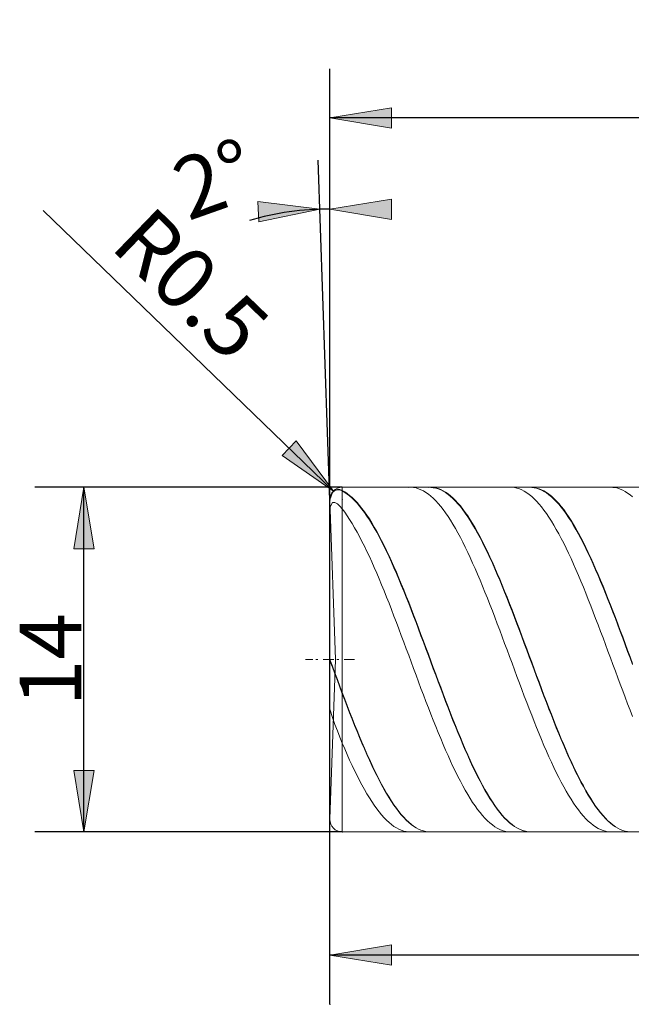
# Model space of a CAD drawing. Units: millimetres. Extents: x -126 to 134, y -103 to 103.
# Drawn here: x -97 to -72, y -7 to 33 of the extents above; entities that cross this region are included whole.
import ezdxf

# ---------------------------------------------------------------- set-up
doc = ezdxf.new("R2010")
doc.units = ezdxf.units.MM
doc.header["$MEASUREMENT"] = 0
doc.layers.get('0').update_dxf_attribs({"lineweight": 0})
doc.layers.add('Bemassung', color=7, linetype='Continuous', lineweight=0)
doc.layers.add('Geo', color=7, linetype='Continuous', lineweight=0)
doc.styles.get("Standard").update_dxf_attribs({"font": 'Arial'})
doc.dimstyles.new('BEM-ISBE', dxfattribs={"dimtxt": 2.5, "dimasz": 2.5, "dimexe": 1.25, "dimexo": 0.625, "dimtad": 1, "dimdec": 3, "dimzin": 0, "dimdsep": 46, "dimtxsty": 'Standard', "dimblk": 'VDDIM_DEFAULT', "dimcen": 0.09, "dimadec": 3, "dimazin": 0, "dimtol": 1, "dimtm": 1e-09, "dimtfac": 0.5, "dimtdec": 3, "dimtmove": 0, "dimatfit": 3, "dimfxl": 1, "dimtolj": 1, "dimtzin": 0, "dimarcsym": 0})

# ---------------------------------------------------------------- blocks, each defined once
blk = doc.blocks.new('VDDIM_DEFAULT')
at = {"linetype": 'Continuous'}
blk.add_hatch(color=0, dxfattribs=at).paths.add_polyline_path([(0, 0), (-1, -0.1665), (-1, 0.1665)], flags=0)
at = {"color": 0, "linetype": 'Continuous'}
blk.add_lwpolyline([(0, 0), (-1, -0.1665), (-1, 0.1665), (0, 0)], dxfattribs=at)
blk = doc.blocks.new('*D8')
at = {"layer": 'Bemassung', "color": 0, "lineweight": -2}
for p, q in [((-84.4, -7.027), (-84.4, 30.973)), ((-54.4, -0.027), (-54.4, -7.027)), ((-53.568, -5.027), (-84.4, -5.027))]:
    blk.add_line(p, q, dxfattribs=at)
at = {"layer": 'Bemassung', "color": 0}
for p in [(-54.4, -0.027), (-84.4, -7.027)]:
    blk.add_point(p, dxfattribs=at)
at = {"layer": 'Bemassung', "color": 0, "lineweight": -2, "xscale": 2.5, "yscale": 2.5, "zscale": 2.5, "rotation": 180}
blk.add_blockref('VDDIM_DEFAULT', (-84.4, -5.027), dxfattribs=at)
at = {"layer": 'Bemassung', "color": 0, "lineweight": -2, "xscale": 2.5, "yscale": 2.5, "zscale": 2.5}
blk.add_blockref('VDDIM_DEFAULT', (-54.4, -5.027), dxfattribs=at)
at = {"layer": 'Bemassung', "color": 0, "insert": (-69.4, -4.36), "char_height": 2.5, "attachment_point": 8}
blk.add_mtext('30', dxfattribs=at)
blk = doc.blocks.new('*D9')
at = {"layer": 'Bemassung', "color": 0, "lineweight": -2}
for p, q in [((-84.4, -7.027), (-84.4, 30.973)), ((4.6, 13.473), (4.6, 30.973)), ((5.345, 28.973), (-84.4, 28.973))]:
    blk.add_line(p, q, dxfattribs=at)
at = {"layer": 'Bemassung', "color": 0}
for p in [(4.6, 13.473), (-84.4, -7.027)]:
    blk.add_point(p, dxfattribs=at)
at = {"layer": 'Bemassung', "color": 0, "lineweight": -2, "xscale": 2.5, "yscale": 2.5, "zscale": 2.5, "rotation": 180}
blk.add_blockref('VDDIM_DEFAULT', (-84.4, 28.973), dxfattribs=at)
at = {"layer": 'Bemassung', "color": 0, "lineweight": -2, "xscale": 2.5, "yscale": 2.5, "zscale": 2.5}
blk.add_blockref('VDDIM_DEFAULT', (4.6, 28.973), dxfattribs=at)
at = {"layer": 'Bemassung', "color": 0, "insert": (-39.9, 29.64), "char_height": 2.5, "attachment_point": 8}
blk.add_mtext('89', dxfattribs=at)
blk = doc.blocks.new('*D3')
at = {"layer": 'Bemassung', "color": 0, "lineweight": -2}
for q in [(-84.882, 27.266), (-84.4, 27.274)]:
    blk.add_line((-84.4, 13.456), q, dxfattribs=at)
blk.add_arc((-84.4, 13.456), 11.819, 90, 106.0822, dxfattribs=at)
at = {"layer": 'Bemassung', "color": 0}
for p in [(-84.812, 25.267), (-84.606, 25.273), (-84.4, 25.274), (-84.4, 13.456)]:
    blk.add_point(p, dxfattribs=at)
at = {"layer": 'Bemassung', "color": 0, "lineweight": -2, "xscale": 2.5, "yscale": 2.5, "zscale": 2.5}
for p, rotation in [((-84.812, 25.267), 2.24239696721101), ((-84.4, 25.274), 179.75760303279)]:
    blk.add_blockref('VDDIM_DEFAULT', p, dxfattribs=dict(at, rotation=rotation))
at = {"layer": 'Bemassung', "color": 0, "insert": (-88.42, 24.57), "char_height": 2.5, "attachment_point": 8, "rotation": 19.4861}
blk.add_mtext('2°', dxfattribs=at)
blk = doc.blocks.new('*D5')
at = {"layer": 'Bemassung', "color": 0, "lineweight": -2}
blk.add_line((-84.26, 13.821), (-96.066, 25.222), dxfattribs=at)
at = {"layer": 'Bemassung', "color": 0}
for p in [(-84.26, 13.821), (-83.9, 13.473)]:
    blk.add_point(p, dxfattribs=at)
at = {"layer": 'Bemassung', "color": 0, "lineweight": -2, "xscale": 2.5, "yscale": 2.5, "zscale": 2.5, "rotation": 316}
blk.add_blockref('VDDIM_DEFAULT', (-84.26, 13.821), dxfattribs=at)
at = {"layer": 'Bemassung', "color": 0, "insert": (-91.453, 20.767), "char_height": 2.5, "attachment_point": 8, "rotation": 316}
blk.add_mtext('R0.5', dxfattribs=at)
blk = doc.blocks.new('*D4')
at = {"layer": 'Bemassung', "color": 0, "lineweight": -2}
for p, q in [((-83.9, 13.973), (-96.4, 13.973)), ((-94.4, -0.027), (-94.4, 13.973)), ((-83.9, -0.027), (-96.4, -0.027))]:
    blk.add_line(p, q, dxfattribs=at)
at = {"layer": 'Bemassung', "color": 0}
for p in [(-83.9, 13.973), (-83.9, -0.027)]:
    blk.add_point(p, dxfattribs=at)
at = {"layer": 'Bemassung', "color": 0, "lineweight": -2, "xscale": 2.5, "yscale": 2.5, "zscale": 2.5}
for p, rotation in [((-94.4, 13.973), 90), ((-94.4, -0.027), 270)]:
    blk.add_blockref('VDDIM_DEFAULT', p, dxfattribs=dict(at, rotation=rotation))
at = {"layer": 'Bemassung', "color": 0, "insert": (-93.733, 6.973), "char_height": 2.5, "attachment_point": 8, "rotation": 90}
blk.add_mtext('14', dxfattribs=at)

msp = doc.modelspace()

# ---------------------------------------------------------------- linework, layer by layer
at = {"layer": 'Geo'}
for p, q in [((-84.4001, 13.4733), (-84.3001, 13.7683)), ((-84.4001, 13.4646), (-84.3001, 13.7577)), ((-84.3001, 13.7683), (-84.2001, 13.8529)), ((-84.3001, 13.7577), (-84.2001, 13.8404)), ((-84.2001, 13.8529), (-84.1001, 13.8852)), ((-84.2001, 13.8404), (-84.1001, 13.8709)), ((-84.1001, 13.8852), (-84.0001, 13.8805)), ((-84.1001, 13.8709), (-84.0001, 13.8644)), ((-84.0001, 13.8805), (-83.9001, 13.8441)), ((-84.0001, 13.8644), (-83.9001, 13.8261)), ((-83.9001, 13.9733), (-54.4001, 13.9733)), ((-83.9001, 13.9733), (-83.9001, -0.0267)), ((-83.9001, 13.9733), (-83.9001, -0.0267)), ((-83.9001, 13.8441), (-83.8001, 13.7875)), ((-83.9001, 13.8261), (-83.8001, 13.7677)), ((-83.8001, 13.7875), (-83.7001, 13.7208)), ((-83.8001, 13.7677), (-83.7001, 13.6993)), ((-83.7001, 13.7208), (-83.6001, 13.6441)), ((-83.7001, 13.6993), (-83.6001, 13.6209)), ((-83.6001, 13.6441), (-83.5001, 13.5575)), ((-83.6001, 13.6209), (-83.5001, 13.5326)), ((-81.2001, 13.9711), (-81.1001, 13.9727)), ((-81.1001, 13.9727), (-81.0001, 13.9638)), ((-81.0001, 13.9638), (-80.9001, 13.9447)), ((-80.9001, 13.9447), (-80.8001, 13.9151)), ((-80.8001, 13.9151), (-80.7001, 13.8753)), ((-80.7001, 13.8753), (-80.6001, 13.8253)), ((-80.6001, 13.8253), (-80.5001, 13.7652)), ((-80.5001, 13.7652), (-80.4001, 13.6949)), ((-80.4001, 13.9699), (-80.3001, 13.9731)), ((-80.4001, 13.6949), (-80.3001, 13.6147)), ((-80.3001, 13.9731), (-80.2001, 13.966)), ((-80.3001, 13.9641), (-80.2001, 13.955)), ((-80.3001, 13.6147), (-80.2001, 13.5247)), ((-80.2001, 13.966), (-80.1001, 13.9485)), ((-80.2001, 13.955), (-80.1001, 13.9357)), ((-80.1001, 13.9485), (-80.0001, 13.9206)), ((-80.1001, 13.9357), (-80.0001, 13.906)), ((-80.0001, 13.9206), (-79.9001, 13.8825)), ((-80.0001, 13.906), (-79.9001, 13.866)), ((-79.9001, 13.8825), (-79.8001, 13.8341)), ((-79.9001, 13.866), (-79.8001, 13.8158)), ((-79.8001, 13.8341), (-79.7001, 13.7756)), ((-79.8001, 13.8158), (-79.7001, 13.7555)), ((-79.7001, 13.7756), (-79.6001, 13.707)), ((-79.7001, 13.7555), (-79.6001, 13.6852)), ((-79.6001, 13.707), (-79.5001, 13.6284)), ((-79.6001, 13.6852), (-79.5001, 13.6049)), ((-79.5001, 13.6284), (-79.4001, 13.54)), ((-79.5001, 13.6049), (-79.4001, 13.5148)), ((-77.1001, 13.9722), (-77.0001, 13.9718)), ((-77.0001, 13.9718), (-76.9001, 13.961)), ((-76.9001, 13.961), (-76.8001, 13.9399)), ((-76.8001, 13.9399), (-76.7001, 13.9084)), ((-76.7001, 13.9084), (-76.6001, 13.8667)), ((-76.6001, 13.8667), (-76.5001, 13.8147)), ((-76.5001, 13.8147), (-76.4001, 13.7526)), ((-76.4001, 13.7526), (-76.3001, 13.6805)), ((-76.3001, 13.9713), (-76.2001, 13.9726)), ((-76.3001, 13.6805), (-76.2001, 13.5984)), ((-76.2001, 13.9726), (-76.1001, 13.9634)), ((-76.2001, 13.9632), (-76.1001, 13.9522)), ((-76.2001, 13.5984), (-76.1001, 13.5066)), ((-76.1001, 13.9634), (-76.0001, 13.944)), ((-76.1001, 13.9522), (-76.0001, 13.9308)), ((-76.0001, 13.944), (-75.9001, 13.9142)), ((-76.0001, 13.9308), (-75.9001, 13.8992)), ((-75.9001, 13.9142), (-75.8001, 13.8741)), ((-75.9001, 13.8992), (-75.8001, 13.8573)), ((-75.8001, 13.8741), (-75.7001, 13.8238)), ((-75.8001, 13.8573), (-75.7001, 13.8052)), ((-75.7001, 13.8238), (-75.6001, 13.7634)), ((-75.7001, 13.8052), (-75.6001, 13.743)), ((-75.6001, 13.7634), (-75.5001, 13.6929)), ((-75.6001, 13.743), (-75.5001, 13.6707)), ((-75.5001, 13.6929), (-75.4001, 13.6124)), ((-75.5001, 13.6707), (-75.4001, 13.5886)), ((-75.4001, 13.6124), (-75.3001, 13.5221)), ((-73.0001, 13.9729), (-72.9001, 13.9705)), ((-72.9001, 13.9705), (-72.8001, 13.9578)), ((-72.8001, 13.9578), (-72.7001, 13.9347)), ((-72.7001, 13.9347), (-72.6001, 13.9013)), ((-72.6001, 13.9013), (-72.5001, 13.8576)), ((-72.5001, 13.8576), (-72.4001, 13.8037)), ((-72.4001, 13.8037), (-72.3001, 13.7397)), ((-72.3001, 13.7397), (-72.2001, 13.6657)), ((-72.2001, 13.9723), (-72.1001, 13.9716)), ((-72.2001, 13.6657), (-72.1001, 13.5818)), ((-84.4001, 13.1552), (-84.3001, 13.3548)), ((-84.1734, 6.9733), (-84.3998, 13.4559)), ((-84.3001, 13.3548), (-84.2001, 13.3522)), ((-84.2001, 13.3522), (-84.1001, 13.2992)), ((-84.1001, 13.2992), (-84.0001, 13.2112)), ((-84.0001, 13.2112), (-83.9001, 13.0941)), ((-83.5001, 13.5575), (-83.4001, 13.4612)), ((-83.5001, 13.5326), (-83.4001, 13.4346)), ((-83.4001, 13.4612), (-83.3001, 13.3552)), ((-83.4001, 13.4346), (-83.3001, 13.3271)), ((-83.3001, 13.3552), (-83.2001, 13.2398)), ((-83.3001, 13.3271), (-83.2001, 13.2101)), ((-83.2001, 13.2398), (-83.1001, 13.1151)), ((-83.2001, 13.2101), (-83.1001, 13.0839)), ((-80.2001, 13.5247), (-80.1001, 13.425)), ((-80.1001, 13.425), (-80.0001, 13.3157)), ((-80.0001, 13.3157), (-79.9001, 13.197)), ((-79.4001, 13.54), (-79.3001, 13.4418)), ((-79.4001, 13.5148), (-79.3001, 13.415)), ((-79.3001, 13.4418), (-79.2001, 13.3341)), ((-79.3001, 13.415), (-79.2001, 13.3056)), ((-79.2001, 13.3341), (-79.1001, 13.2169)), ((-79.2001, 13.3056), (-79.1001, 13.1869)), ((-79.1001, 13.2169), (-79.0001, 13.0905)), ((-76.1001, 13.5066), (-76.0001, 13.405)), ((-76.0001, 13.405), (-75.9001, 13.2939)), ((-75.9001, 13.2939), (-75.8001, 13.1735)), ((-75.4001, 13.5886), (-75.3001, 13.4966)), ((-75.3001, 13.5221), (-75.2001, 13.4221)), ((-75.3001, 13.4966), (-75.2001, 13.395)), ((-75.2001, 13.4221), (-75.1001, 13.3126)), ((-75.2001, 13.395), (-75.1001, 13.2838)), ((-75.1001, 13.3126), (-75.0001, 13.1936)), ((-75.1001, 13.2838), (-75.0001, 13.1633)), ((-83.9001, 13.0941), (-83.8001, 12.9588)), ((-83.8001, 12.9588), (-83.7001, 12.8147)), ((-83.7001, 12.8147), (-83.6001, 12.662)), ((-83.1001, 13.1151), (-83.0001, 12.9814)), ((-83.1001, 13.0839), (-83.0001, 12.9486)), ((-83.0001, 12.9814), (-82.9001, 12.8387)), ((-83.0001, 12.9486), (-82.9001, 12.8045)), ((-82.9001, 12.8387), (-82.8001, 12.6873)), ((-82.9001, 12.8045), (-82.8001, 12.6518)), ((-79.9001, 13.197), (-79.8001, 13.0691)), ((-79.8001, 13.0691), (-79.7001, 12.9322)), ((-79.7001, 12.9322), (-79.6001, 12.7864)), ((-79.1001, 13.1869), (-79.0001, 13.059)), ((-79.0001, 13.0905), (-78.9001, 12.955)), ((-79.0001, 13.059), (-78.9001, 12.922)), ((-78.9001, 12.955), (-78.8001, 12.8107)), ((-78.9001, 12.922), (-78.8001, 12.7762)), ((-78.8001, 12.8107), (-78.7001, 12.6577)), ((-75.8001, 13.1735), (-75.7001, 13.0439)), ((-75.7001, 13.0439), (-75.6001, 12.9053)), ((-75.6001, 12.9053), (-75.5001, 12.7578)), ((-75.0001, 13.1936), (-74.9001, 13.0655)), ((-75.0001, 13.1633), (-74.9001, 13.0337)), ((-74.9001, 13.0655), (-74.8001, 12.9283)), ((-74.9001, 13.0337), (-74.8001, 12.8951)), ((-74.8001, 12.9283), (-74.7001, 12.7823)), ((-74.8001, 12.8951), (-74.7001, 12.7476)), ((-83.6001, 12.662), (-83.5001, 12.5008)), ((-83.5001, 12.5008), (-83.4001, 12.3314)), ((-82.8001, 12.6873), (-82.7001, 12.5275)), ((-82.8001, 12.6518), (-82.7001, 12.4906)), ((-82.7001, 12.5275), (-82.6001, 12.3594)), ((-82.7001, 12.4906), (-82.6001, 12.3213)), ((-79.6001, 12.7864), (-79.5001, 12.6321)), ((-79.5001, 12.6321), (-79.4001, 12.4693)), ((-79.4001, 12.4693), (-79.3001, 12.2984)), ((-78.8001, 12.7762), (-78.7001, 12.6219)), ((-78.7001, 12.6577), (-78.6001, 12.4963)), ((-78.7001, 12.6219), (-78.6001, 12.4592)), ((-78.6001, 12.4963), (-78.5001, 12.3267)), ((-78.6001, 12.4592), (-78.5001, 12.2883)), ((-75.5001, 12.7578), (-75.4001, 12.6019)), ((-75.4001, 12.6019), (-75.3001, 12.4376)), ((-75.3001, 12.4376), (-75.2001, 12.2652)), ((-74.7001, 12.7823), (-74.6001, 12.6277)), ((-74.7001, 12.7476), (-74.6001, 12.5917)), ((-74.6001, 12.6277), (-74.5001, 12.4648)), ((-74.6001, 12.5917), (-74.5001, 12.4274)), ((-74.5001, 12.4648), (-74.4001, 12.2936)), ((-74.5001, 12.4274), (-74.4001, 12.255)), ((-83.4001, 12.3314), (-83.3001, 12.1541)), ((-83.3001, 12.1541), (-83.2001, 11.9692)), ((-82.6001, 12.3594), (-82.5001, 12.1834)), ((-82.6001, 12.3213), (-82.5001, 12.1441)), ((-82.5001, 12.1834), (-82.4001, 11.9997)), ((-82.5001, 12.1441), (-82.4001, 11.9591)), ((-82.4001, 11.9997), (-82.3001, 11.8085)), ((-79.3001, 12.2984), (-79.2001, 12.1197)), ((-79.2001, 12.1197), (-79.1001, 11.9333)), ((-78.5001, 12.3267), (-78.4001, 12.1492)), ((-78.5001, 12.2883), (-78.4001, 12.1096)), ((-78.4001, 12.1492), (-78.3001, 11.964)), ((-78.4001, 12.1096), (-78.3001, 11.9233)), ((-75.2001, 12.2652), (-75.1001, 12.0849)), ((-75.1001, 12.0849), (-75.0001, 11.8971)), ((-74.4001, 12.2936), (-74.3001, 12.1147)), ((-74.4001, 12.255), (-74.3001, 12.0749)), ((-74.3001, 12.1147), (-74.2001, 11.928)), ((-74.3001, 12.0749), (-74.2001, 11.8871)), ((-83.2001, 11.9692), (-83.1001, 11.7768)), ((-83.1001, 11.7768), (-83.0001, 11.5773)), ((-82.4001, 11.9591), (-82.3001, 11.7669)), ((-82.3001, 11.8085), (-82.2001, 11.6101)), ((-82.3001, 11.7669), (-82.2001, 11.5675)), ((-82.2001, 11.6101), (-82.1001, 11.4049)), ((-79.1001, 11.9333), (-79.0001, 11.7395)), ((-79.0001, 11.7395), (-78.9001, 11.5387)), ((-78.3001, 11.964), (-78.2001, 11.7714)), ((-78.3001, 11.9233), (-78.2001, 11.7296)), ((-78.2001, 11.7714), (-78.1001, 11.5717)), ((-78.2001, 11.7296), (-78.1001, 11.5289)), ((-75.0001, 11.8971), (-74.9001, 11.702)), ((-74.9001, 11.702), (-74.8001, 11.4999)), ((-74.2001, 11.928), (-74.1001, 11.7341)), ((-74.2001, 11.8871), (-74.1001, 11.6921)), ((-74.1001, 11.7341), (-74.0001, 11.5331)), ((-74.1001, 11.6921), (-74.0001, 11.4901)), ((-83.0001, 11.5773), (-82.9001, 11.371)), ((-82.9001, 11.371), (-82.8001, 11.1581)), ((-82.2001, 11.5675), (-82.1001, 11.3613)), ((-82.1001, 11.4049), (-82.0001, 11.1931)), ((-82.1001, 11.3613), (-82.0001, 11.1486)), ((-78.9001, 11.5387), (-78.8001, 11.3311)), ((-78.8001, 11.3311), (-78.7001, 11.1171)), ((-78.1001, 11.5717), (-78.0001, 11.3652)), ((-78.1001, 11.5289), (-78.0001, 11.3214)), ((-78.0001, 11.3652), (-77.9001, 11.1522)), ((-78.0001, 11.3214), (-77.9001, 11.1075)), ((-74.8001, 11.4999), (-74.7001, 11.2911)), ((-74.7001, 11.2911), (-74.6001, 11.0758)), ((-74.0001, 11.5331), (-73.9001, 11.3253)), ((-74.0001, 11.4901), (-73.9001, 11.2814)), ((-73.9001, 11.3253), (-73.8001, 11.1111)), ((-73.9001, 11.2814), (-73.8001, 11.0663)), ((-82.8001, 11.1581), (-82.7001, 10.9391)), ((-82.7001, 10.9391), (-82.6001, 10.7142)), ((-82.0001, 11.1931), (-81.9001, 10.975)), ((-82.0001, 11.1486), (-81.9001, 10.9297)), ((-81.9001, 10.975), (-81.8001, 10.7511)), ((-81.9001, 10.9297), (-81.8001, 10.7049)), ((-78.7001, 11.1171), (-78.6001, 10.8969)), ((-78.6001, 10.8969), (-78.5001, 10.671)), ((-77.9001, 11.1522), (-77.8001, 10.933)), ((-77.9001, 11.1075), (-77.8001, 10.8875)), ((-77.8001, 10.933), (-77.7001, 10.708)), ((-77.8001, 10.8875), (-77.7001, 10.6617)), ((-74.6001, 11.0758), (-74.5001, 10.8545)), ((-74.5001, 10.8545), (-74.4001, 10.6275)), ((-73.8001, 11.1111), (-73.7001, 10.8908)), ((-73.8001, 11.0663), (-73.7001, 10.8452)), ((-73.7001, 10.8908), (-73.6001, 10.6647)), ((-73.7001, 10.8452), (-73.6001, 10.6183)), ((-82.6001, 10.7142), (-82.5001, 10.4838)), ((-82.5001, 10.4838), (-82.4001, 10.2481)), ((-81.8001, 10.7511), (-81.7001, 10.5215)), ((-81.8001, 10.7049), (-81.7001, 10.4746)), ((-81.7001, 10.5215), (-81.6001, 10.2867)), ((-81.7001, 10.4746), (-81.6001, 10.2392)), ((-78.5001, 10.671), (-78.4001, 10.4395)), ((-78.4001, 10.4395), (-78.3001, 10.2029)), ((-77.7001, 10.708), (-77.6001, 10.4774)), ((-77.7001, 10.6617), (-77.6001, 10.4304)), ((-77.6001, 10.4774), (-77.5001, 10.2416)), ((-77.6001, 10.4304), (-77.5001, 10.194)), ((-74.4001, 10.6275), (-74.3001, 10.3951)), ((-73.6001, 10.6647), (-73.5001, 10.4331)), ((-73.6001, 10.6183), (-73.5001, 10.386)), ((-73.5001, 10.4331), (-73.4001, 10.1964)), ((-82.4001, 10.2481), (-82.3001, 10.0076)), ((-82.3001, 10.0076), (-82.2001, 9.7627)), ((-81.6001, 10.2867), (-81.5001, 10.0469)), ((-81.6001, 10.2392), (-81.5001, 9.9989)), ((-81.5001, 10.0469), (-81.4001, 9.8027)), ((-81.5001, 9.9989), (-81.4001, 9.7541)), ((-78.3001, 10.2029), (-78.2001, 9.9615)), ((-77.5001, 10.2416), (-77.4001, 10.001)), ((-77.5001, 10.194), (-77.4001, 9.9528)), ((-77.4001, 10.001), (-77.3001, 9.7559)), ((-74.3001, 10.3951), (-74.2001, 10.1575)), ((-74.2001, 10.1575), (-74.1001, 9.9153)), ((-73.5001, 10.386), (-73.4001, 10.1487)), ((-73.4001, 10.1964), (-73.3001, 9.9549)), ((-73.4001, 10.1487), (-73.3001, 9.9066)), ((-82.2001, 9.7627), (-82.1001, 9.5135)), ((-81.4001, 9.8027), (-81.3001, 9.5542)), ((-81.4001, 9.7541), (-81.3001, 9.5052)), ((-78.2001, 9.9615), (-78.1001, 9.7157)), ((-78.1001, 9.7157), (-78.0001, 9.4659)), ((-77.4001, 9.9528), (-77.3001, 9.7072)), ((-77.3001, 9.7559), (-77.2001, 9.5066)), ((-77.3001, 9.7072), (-77.2001, 9.4576)), ((-74.1001, 9.9153), (-74.0001, 9.6687)), ((-74.0001, 9.6687), (-73.9001, 9.4181)), ((-73.3001, 9.9549), (-73.2001, 9.7089)), ((-73.3001, 9.9066), (-73.2001, 9.6602)), ((-73.2001, 9.7089), (-73.1001, 9.459)), ((-73.2001, 9.6602), (-73.1001, 9.4099)), ((-82.1001, 9.5135), (-82.0001, 9.2606)), ((-82.0001, 9.2606), (-81.9001, 9.0044)), ((-81.3001, 9.5542), (-81.2001, 9.3019)), ((-81.3001, 9.5052), (-81.2001, 9.2526)), ((-81.2001, 9.3019), (-81.1001, 9.0461)), ((-81.2001, 9.2526), (-81.1001, 8.9965)), ((-78.0001, 9.4659), (-77.9001, 9.2123)), ((-77.9001, 9.2123), (-77.8001, 8.9555)), ((-77.2001, 9.5066), (-77.1001, 9.2537)), ((-77.2001, 9.4576), (-77.1001, 9.2043)), ((-77.1001, 9.2537), (-77.0001, 8.9973)), ((-77.1001, 9.2043), (-77.0001, 8.9477)), ((-73.9001, 9.4181), (-73.8001, 9.1639)), ((-73.1001, 9.459), (-73.0001, 9.2053)), ((-73.1001, 9.4099), (-73.0001, 9.1559)), ((-73.0001, 9.2053), (-72.9001, 8.9484)), ((-81.9001, 9.0044), (-81.8001, 8.7451)), ((-81.1001, 9.0461), (-81.0001, 8.7873)), ((-81.1001, 8.9965), (-81.0001, 8.7375)), ((-77.8001, 8.9555), (-77.7001, 8.6957)), ((-77.0001, 8.9973), (-76.9001, 8.7379)), ((-77.0001, 8.9477), (-76.9001, 8.6881)), ((-73.8001, 9.1639), (-73.7001, 8.9064)), ((-73.7001, 8.9064), (-73.6001, 8.6461)), ((-73.0001, 9.1559), (-72.9001, 8.8987)), ((-72.9001, 8.9484), (-72.8001, 8.6885)), ((-72.9001, 8.8987), (-72.8001, 8.6386)), ((-81.8001, 8.7451), (-81.7001, 8.4832)), ((-81.7001, 8.4832), (-81.6001, 8.2191)), ((-81.0001, 8.7873), (-80.9001, 8.5258)), ((-81.0001, 8.7375), (-80.9001, 8.4759)), ((-80.9001, 8.5258), (-80.8001, 8.262)), ((-80.9001, 8.4759), (-80.8001, 8.212)), ((-77.7001, 8.6957), (-77.6001, 8.4333)), ((-77.6001, 8.4333), (-77.5001, 8.1688)), ((-76.9001, 8.7379), (-76.8001, 8.476)), ((-76.9001, 8.6881), (-76.8001, 8.426)), ((-76.8001, 8.476), (-76.7001, 8.2118)), ((-76.8001, 8.426), (-76.7001, 8.1618)), ((-73.6001, 8.6461), (-73.5001, 8.3833)), ((-72.8001, 8.6885), (-72.7001, 8.4261)), ((-72.8001, 8.6386), (-72.7001, 8.3761)), ((-72.7001, 8.4261), (-72.6001, 8.1615)), ((-81.6001, 8.2191), (-81.5001, 7.9531)), ((-80.8001, 8.262), (-80.7001, 7.9963)), ((-80.8001, 8.212), (-80.7001, 7.9463)), ((-77.5001, 8.1688), (-77.4001, 7.9025)), ((-76.7001, 8.2118), (-76.6001, 7.9457)), ((-76.7001, 8.1618), (-76.6001, 7.8958)), ((-73.5001, 8.3833), (-73.4001, 8.1184)), ((-73.4001, 8.1184), (-73.3001, 7.8518)), ((-72.7001, 8.3761), (-72.6001, 8.1115)), ((-72.6001, 8.1615), (-72.5001, 7.8952)), ((-72.6001, 8.1115), (-72.5001, 7.8452)), ((-81.5001, 7.9531), (-81.4001, 7.6856)), ((-81.4001, 7.6856), (-81.3001, 7.4171)), ((-80.7001, 7.9963), (-80.6001, 7.7291)), ((-80.7001, 7.9463), (-80.6001, 7.6792)), ((-80.6001, 7.7291), (-80.5001, 7.4607)), ((-80.6001, 7.6792), (-80.5001, 7.411)), ((-77.4001, 7.9025), (-77.3001, 7.6348)), ((-77.3001, 7.6348), (-77.2001, 7.3662)), ((-76.6001, 7.9457), (-76.5001, 7.6783)), ((-76.6001, 7.8958), (-76.5001, 7.6284)), ((-76.5001, 7.6783), (-76.4001, 7.4098)), ((-76.5001, 7.6284), (-76.4001, 7.3601)), ((-73.3001, 7.8518), (-73.2001, 7.584)), ((-72.5001, 7.8952), (-72.4001, 7.6275)), ((-72.5001, 7.8452), (-72.4001, 7.5776)), ((-72.4001, 7.6275), (-72.3001, 7.3588)), ((-81.3001, 7.4171), (-81.2001, 7.148)), ((-80.5001, 7.4607), (-80.4001, 7.1916)), ((-80.5001, 7.411), (-80.4001, 7.1422)), ((-77.2001, 7.3662), (-77.1001, 7.0969)), ((-76.4001, 7.4098), (-76.3001, 7.1406)), ((-76.4001, 7.3601), (-76.3001, 7.0912)), ((-73.2001, 7.584), (-73.1001, 7.3152)), ((-73.1001, 7.3152), (-73.0001, 7.0459)), ((-72.4001, 7.5776), (-72.3001, 7.3091)), ((-72.3001, 7.3588), (-72.2001, 7.0895)), ((-72.3001, 7.3091), (-72.2001, 7.0402)), ((-85.4001, 6.9733), (-85.1001, 6.9733)), ((-84.9726, 6.9733), (-84.8876, 6.9733)), ((-84.6751, 6.9733), (-84.2501, 6.9733)), ((-84.4001, 6.9733), (-84.3001, 6.7116)), ((-84.4001, 6.9733), (-84.4001, 6.9733)), ((-84.4001, 6.9733), (-84.4001, 6.9733)), ((-84.4001, 6.9241), (-84.3001, 6.6628)), ((-84.1734, 6.9733), (-84.3998, 0.4908)), ((-84.1226, 6.9733), (-84.0376, 6.9733)), ((-83.8251, 6.9733), (-83.4001, 6.9733)), ((-81.2001, 7.148), (-81.1001, 6.8786)), ((-81.1001, 6.8786), (-81.0001, 6.6093)), ((-80.4001, 7.1916), (-80.3001, 6.9222)), ((-80.4001, 7.1422), (-80.3001, 6.8731)), ((-80.3001, 6.9222), (-80.2001, 6.6529)), ((-80.3001, 6.8731), (-80.2001, 6.6041)), ((-77.1001, 7.0969), (-77.0001, 6.8275)), ((-77.0001, 6.8275), (-76.9001, 6.5583)), ((-76.3001, 7.1406), (-76.2001, 6.8712)), ((-76.3001, 7.0912), (-76.2001, 6.8221)), ((-76.2001, 6.8712), (-76.1001, 6.6019)), ((-76.2001, 6.8221), (-76.1001, 6.5532)), ((-73.0001, 7.0459), (-72.9001, 6.7765)), ((-72.2001, 7.0895), (-72.1001, 6.8201)), ((-72.2001, 7.0402), (-72.1001, 6.7711)), ((-84.3001, 6.7116), (-84.2001, 6.4427)), ((-84.3001, 6.6628), (-84.2001, 6.3942)), ((-84.2001, 6.4427), (-84.1001, 6.1716)), ((-81.0001, 6.6093), (-80.9001, 6.3406)), ((-80.2001, 6.6529), (-80.1001, 6.3841)), ((-80.2001, 6.6041), (-80.1001, 6.3357)), ((-76.9001, 6.5583), (-76.8001, 6.2897)), ((-76.1001, 6.6019), (-76.0001, 6.3332)), ((-76.1001, 6.5532), (-76.0001, 6.285)), ((-72.9001, 6.7765), (-72.8001, 6.5074)), ((-72.8001, 6.5074), (-72.7001, 6.2389)), ((-84.2001, 6.3942), (-84.1001, 6.1237)), ((-84.1001, 6.1716), (-84.0001, 5.9014)), ((-84.1001, 6.1237), (-84.0001, 5.8541)), ((-80.9001, 6.3406), (-80.8001, 6.0728)), ((-80.8001, 6.0728), (-80.7001, 5.8063)), ((-80.1001, 6.3841), (-80.0001, 6.1161)), ((-80.1001, 6.3357), (-80.0001, 6.0683)), ((-80.0001, 6.1161), (-79.9001, 5.8494)), ((-80.0001, 6.0683), (-79.9001, 5.8022)), ((-76.8001, 6.2897), (-76.7001, 6.0222)), ((-76.7001, 6.0222), (-76.6001, 5.756)), ((-76.0001, 6.3332), (-75.9001, 6.0655)), ((-76.0001, 6.285), (-75.9001, 6.0178)), ((-75.9001, 6.0655), (-75.8001, 5.799)), ((-75.9001, 6.0178), (-75.8001, 5.752)), ((-72.7001, 6.2389), (-72.6001, 5.9716)), ((-84.0001, 5.9014), (-83.9001, 5.6345)), ((-84.0001, 5.8541), (-83.9001, 5.5878)), ((-83.9001, 5.6345), (-83.8001, 5.3711)), ((-80.7001, 5.8063), (-80.6001, 5.5416)), ((-79.9001, 5.8494), (-79.8001, 5.5844)), ((-79.9001, 5.8022), (-79.8001, 5.5378)), ((-76.6001, 5.756), (-76.5001, 5.4917)), ((-75.8001, 5.799), (-75.7001, 5.5344)), ((-75.8001, 5.752), (-75.7001, 5.488)), ((-72.6001, 5.9716), (-72.5001, 5.7058)), ((-72.5001, 5.7058), (-72.4001, 5.4418)), ((-83.9001, 5.5878), (-83.8001, 5.3251)), ((-83.8001, 5.3711), (-83.7001, 5.11)), ((-83.8001, 5.3251), (-83.7001, 5.0649)), ((-80.6001, 5.5416), (-80.5001, 5.279)), ((-80.5001, 5.279), (-80.4001, 5.0189)), ((-79.8001, 5.5844), (-79.7001, 5.3214)), ((-79.8001, 5.5378), (-79.7001, 5.2756)), ((-79.7001, 5.3214), (-79.6001, 5.0609)), ((-79.7001, 5.2756), (-79.6001, 5.0159)), ((-76.5001, 5.4917), (-76.4001, 5.2295)), ((-76.4001, 5.2295), (-76.3001, 4.9699)), ((-75.7001, 5.5344), (-75.6001, 5.2718)), ((-75.7001, 5.488), (-75.6001, 5.2262)), ((-75.6001, 5.2718), (-75.5001, 5.0118)), ((-75.6001, 5.2262), (-75.5001, 4.967)), ((-72.4001, 5.4418), (-72.3001, 5.1801)), ((-84.4001, 4.9647), (-84.3001, 4.6247)), ((-83.7001, 5.11), (-83.6001, 4.8518)), ((-83.7001, 5.0649), (-83.6001, 4.8075)), ((-83.6001, 4.8518), (-83.5001, 4.5966)), ((-83.6001, 4.8075), (-83.5001, 4.5533)), ((-80.4001, 5.0189), (-80.3001, 4.7617)), ((-79.6001, 5.0609), (-79.5001, 4.8032)), ((-79.6001, 5.0159), (-79.5001, 4.759)), ((-79.5001, 4.8032), (-79.4001, 4.5487)), ((-76.3001, 4.9699), (-76.2001, 4.7133)), ((-75.5001, 5.0118), (-75.4001, 4.7547)), ((-75.5001, 4.967), (-75.4001, 4.7107)), ((-72.3001, 5.1801), (-72.2001, 4.921)), ((-72.2001, 4.921), (-72.1001, 4.665)), ((-84.3001, 4.6247), (-84.2001, 4.3427)), ((-83.5001, 4.5966), (-83.4001, 4.345)), ((-83.5001, 4.5533), (-83.4001, 4.3027)), ((-80.3001, 4.7617), (-80.2001, 4.5078)), ((-80.2001, 4.5078), (-80.1001, 4.2575)), ((-79.5001, 4.759), (-79.4001, 4.5055)), ((-79.4001, 4.5487), (-79.3001, 4.2978)), ((-79.4001, 4.5055), (-79.3001, 4.2556)), ((-76.2001, 4.7133), (-76.1001, 4.46)), ((-76.1001, 4.46), (-76.0001, 4.2105)), ((-75.4001, 4.7547), (-75.3001, 4.5008)), ((-75.4001, 4.7107), (-75.3001, 4.4578)), ((-75.3001, 4.5008), (-75.2001, 4.2507)), ((-75.3001, 4.4578), (-75.2001, 4.2087)), ((-84.2001, 4.3427), (-84.1001, 4.075)), ((-84.1001, 4.075), (-84.0001, 3.8194)), ((-83.4001, 4.345), (-83.3001, 4.0973)), ((-83.4001, 4.3027), (-83.3001, 4.056)), ((-83.3001, 4.0973), (-83.2001, 3.8539)), ((-83.3001, 4.056), (-83.2001, 3.8137)), ((-80.1001, 4.2575), (-80.0001, 4.0112)), ((-80.0001, 4.0112), (-79.9001, 3.7694)), ((-79.3001, 4.2978), (-79.2001, 4.0509)), ((-79.3001, 4.2556), (-79.2001, 4.0097)), ((-79.2001, 4.0509), (-79.1001, 3.8083)), ((-79.2001, 4.0097), (-79.1001, 3.7683)), ((-76.0001, 4.2105), (-75.9001, 3.965)), ((-75.2001, 4.2507), (-75.1001, 4.0045)), ((-75.2001, 4.2087), (-75.1001, 3.9636)), ((-75.1001, 4.0045), (-75.0001, 3.7628)), ((-84.0001, 3.8194), (-83.9001, 3.5768)), ((-83.2001, 3.8539), (-83.1001, 3.6151)), ((-83.2001, 3.8137), (-83.1001, 3.576)), ((-83.1001, 3.6151), (-83.0001, 3.3812)), ((-79.9001, 3.7694), (-79.8001, 3.5322)), ((-79.1001, 3.8083), (-79.0001, 3.5703)), ((-79.1001, 3.7683), (-79.0001, 3.5315)), ((-75.9001, 3.965), (-75.8001, 3.724)), ((-75.8001, 3.724), (-75.7001, 3.4879)), ((-75.1001, 3.9636), (-75.0001, 3.723)), ((-75.0001, 3.7628), (-74.9001, 3.5258)), ((-75.0001, 3.723), (-74.9001, 3.4872)), ((-83.9001, 3.5768), (-83.8001, 3.3438)), ((-83.8001, 3.3438), (-83.7001, 3.1161)), ((-83.1001, 3.576), (-83.0001, 3.3434)), ((-83.0001, 3.3812), (-82.9001, 3.1527)), ((-83.0001, 3.3434), (-82.9001, 3.1161)), ((-79.8001, 3.5322), (-79.7001, 3.3002)), ((-79.7001, 3.3002), (-79.6001, 3.0736)), ((-79.0001, 3.5703), (-78.9001, 3.3375)), ((-79.0001, 3.5315), (-78.9001, 3.2999)), ((-78.9001, 3.3375), (-78.8001, 3.11)), ((-78.9001, 3.2999), (-78.8001, 3.0737)), ((-75.7001, 3.4879), (-75.6001, 3.2569)), ((-75.6001, 3.2569), (-75.5001, 3.0313)), ((-74.9001, 3.5258), (-74.8001, 3.2939)), ((-74.9001, 3.4872), (-74.8001, 3.2566)), ((-74.8001, 3.2939), (-74.7001, 3.0675)), ((-74.8001, 3.2566), (-74.7001, 3.0315)), ((-83.7001, 3.1161), (-83.6001, 2.8942)), ((-83.6001, 2.8942), (-83.5001, 2.6783)), ((-82.9001, 3.1527), (-82.8001, 2.9298)), ((-82.9001, 3.1161), (-82.8001, 2.8946)), ((-82.8001, 2.9298), (-82.7001, 2.7129)), ((-82.8001, 2.8946), (-82.7001, 2.6791)), ((-79.6001, 3.0736), (-79.5001, 2.8528)), ((-79.5001, 2.8528), (-79.4001, 2.6381)), ((-78.8001, 3.11), (-78.7001, 2.8882)), ((-78.8001, 3.0737), (-78.7001, 2.8533)), ((-78.7001, 2.8882), (-78.6001, 2.6725)), ((-78.7001, 2.8533), (-78.6001, 2.639)), ((-75.5001, 3.0313), (-75.4001, 2.8117)), ((-75.4001, 2.8117), (-75.3001, 2.5982)), ((-74.7001, 3.0675), (-74.6001, 2.8469)), ((-74.7001, 3.0315), (-74.6001, 2.8122)), ((-74.6001, 2.8469), (-74.5001, 2.6323)), ((-74.6001, 2.8122), (-74.5001, 2.5991)), ((-83.5001, 2.6783), (-83.4001, 2.4688)), ((-83.4001, 2.4688), (-83.3001, 2.266)), ((-82.7001, 2.7129), (-82.6001, 2.5023)), ((-82.7001, 2.6791), (-82.6001, 2.47)), ((-82.6001, 2.5023), (-82.5001, 2.2984)), ((-82.6001, 2.47), (-82.5001, 2.2675)), ((-79.4001, 2.6381), (-79.3001, 2.4299)), ((-79.3001, 2.4299), (-79.2001, 2.2283)), ((-78.6001, 2.6725), (-78.5001, 2.4632)), ((-78.6001, 2.639), (-78.5001, 2.4311)), ((-78.5001, 2.4632), (-78.4001, 2.2605)), ((-78.5001, 2.4311), (-78.4001, 2.2299)), ((-75.3001, 2.5982), (-75.2001, 2.3911)), ((-74.5001, 2.6323), (-74.4001, 2.4242)), ((-74.5001, 2.5991), (-74.4001, 2.3925)), ((-74.4001, 2.4242), (-74.3001, 2.2229)), ((-83.3001, 2.266), (-83.2001, 2.0701)), ((-83.2001, 2.0701), (-83.1001, 1.8815)), ((-82.5001, 2.2984), (-82.4001, 2.1014)), ((-82.5001, 2.2675), (-82.4001, 2.072)), ((-82.4001, 2.1014), (-82.3001, 1.9116)), ((-82.4001, 2.072), (-82.3001, 1.8838)), ((-79.2001, 2.2283), (-79.1001, 2.0338)), ((-79.1001, 2.0338), (-79.0001, 1.8466)), ((-78.4001, 2.2605), (-78.3001, 2.0648)), ((-78.4001, 2.2299), (-78.3001, 2.0358)), ((-78.3001, 2.0648), (-78.2001, 1.8764)), ((-78.3001, 2.0358), (-78.2001, 1.849)), ((-75.2001, 2.3911), (-75.1001, 2.1909)), ((-75.1001, 2.1909), (-75.0001, 1.9977)), ((-74.4001, 2.3925), (-74.3001, 2.1926)), ((-74.3001, 2.2229), (-74.2001, 2.0286)), ((-74.3001, 2.1926), (-74.2001, 1.9998)), ((-74.2001, 2.0286), (-74.1001, 1.8416)), ((-74.2001, 1.9998), (-74.1001, 1.8144)), ((-83.1001, 1.8815), (-83.0001, 1.7004)), ((-83.0001, 1.7004), (-82.9001, 1.5272)), ((-82.3001, 1.9116), (-82.2001, 1.7292)), ((-82.3001, 1.8838), (-82.2001, 1.7031)), ((-82.2001, 1.7292), (-82.1001, 1.5547)), ((-82.2001, 1.7031), (-82.1001, 1.5303)), ((-79.0001, 1.8466), (-78.9001, 1.667)), ((-78.9001, 1.667), (-78.8001, 1.4952)), ((-78.2001, 1.8764), (-78.1001, 1.6956)), ((-78.2001, 1.849), (-78.1001, 1.6698)), ((-78.1001, 1.6956), (-78.0001, 1.5225)), ((-78.1001, 1.6698), (-78.0001, 1.4984)), ((-75.0001, 1.9977), (-74.9001, 1.812)), ((-74.9001, 1.812), (-74.8001, 1.6338)), ((-74.8001, 1.6338), (-74.7001, 1.4636)), ((-74.1001, 1.8416), (-74.0001, 1.6622)), ((-74.1001, 1.8144), (-74.0001, 1.6367)), ((-74.0001, 1.6622), (-73.9001, 1.4906)), ((-74.0001, 1.6367), (-73.9001, 1.4668)), ((-82.9001, 1.5272), (-82.8001, 1.362)), ((-82.8001, 1.362), (-82.7001, 1.2051)), ((-82.7001, 1.2051), (-82.6001, 1.0568)), ((-82.1001, 1.5547), (-82.0001, 1.3882)), ((-82.1001, 1.5303), (-82.0001, 1.3654)), ((-82.0001, 1.3882), (-81.9001, 1.2299)), ((-82.0001, 1.3654), (-81.9001, 1.2089)), ((-81.9001, 1.2299), (-81.8001, 1.0802)), ((-81.9001, 1.2089), (-81.8001, 1.0609)), ((-78.8001, 1.4952), (-78.7001, 1.3316)), ((-78.7001, 1.3316), (-78.6001, 1.1763)), ((-78.0001, 1.5225), (-77.9001, 1.3576)), ((-78.0001, 1.4984), (-77.9001, 1.3351)), ((-77.9001, 1.3576), (-77.8001, 1.2009)), ((-77.9001, 1.3351), (-77.8001, 1.1802)), ((-77.8001, 1.2009), (-77.7001, 1.0528)), ((-74.7001, 1.4636), (-74.6001, 1.3015)), ((-74.6001, 1.3015), (-74.5001, 1.1478)), ((-73.9001, 1.4906), (-73.8001, 1.3272)), ((-73.9001, 1.4668), (-73.8001, 1.3051)), ((-73.8001, 1.3272), (-73.7001, 1.1722)), ((-73.8001, 1.3051), (-73.7001, 1.1518)), ((-82.6001, 1.0568), (-82.5001, 0.9172)), ((-82.5001, 0.9172), (-82.4001, 0.7866)), ((-81.8001, 1.0802), (-81.7001, 0.9392)), ((-81.8001, 1.0609), (-81.7001, 0.9217)), ((-81.7001, 0.9392), (-81.6001, 0.8071)), ((-81.7001, 0.9217), (-81.6001, 0.7915)), ((-81.6001, 0.8071), (-81.5001, 0.6842)), ((-78.6001, 1.1763), (-78.5001, 1.0296)), ((-78.5001, 1.0296), (-78.4001, 0.8917)), ((-78.4001, 0.8917), (-78.3001, 0.7629)), ((-77.8001, 1.1802), (-77.7001, 1.0339)), ((-77.7001, 1.0528), (-77.6001, 0.9135)), ((-77.7001, 1.0339), (-77.6001, 0.8964)), ((-77.6001, 0.9135), (-77.5001, 0.7831)), ((-77.6001, 0.8964), (-77.5001, 0.7678)), ((-74.5001, 1.1478), (-74.4001, 1.0028)), ((-74.4001, 1.0028), (-74.3001, 0.8666)), ((-74.3001, 0.8666), (-74.2001, 0.7395)), ((-73.7001, 1.1722), (-73.6001, 1.0257)), ((-73.7001, 1.1518), (-73.6001, 1.0071)), ((-73.6001, 1.0257), (-73.5001, 0.8881)), ((-73.6001, 1.0071), (-73.5001, 0.8713)), ((-73.5001, 0.8881), (-73.4001, 0.7595)), ((-73.5001, 0.8713), (-73.4001, 0.7445)), ((-82.4001, 0.7866), (-82.3001, 0.6652)), ((-82.3001, 0.6652), (-82.2001, 0.5531)), ((-82.2001, 0.5531), (-82.1001, 0.4505)), ((-82.1001, 0.4505), (-82.0001, 0.3576)), ((-81.6001, 0.7915), (-81.5001, 0.6704)), ((-81.5001, 0.6842), (-81.4001, 0.5706)), ((-81.5001, 0.6704), (-81.4001, 0.5586)), ((-81.4001, 0.5706), (-81.3001, 0.4665)), ((-81.4001, 0.5586), (-81.3001, 0.4564)), ((-81.3001, 0.4665), (-81.2001, 0.372)), ((-81.3001, 0.4564), (-81.2001, 0.3638)), ((-78.3001, 0.7629), (-78.2001, 0.6432)), ((-78.2001, 0.6432), (-78.1001, 0.5329)), ((-78.1001, 0.5329), (-78.0001, 0.4321)), ((-78.0001, 0.4321), (-77.9001, 0.3411)), ((-77.5001, 0.7831), (-77.4001, 0.662)), ((-77.5001, 0.7678), (-77.4001, 0.6485)), ((-77.4001, 0.662), (-77.3001, 0.5501)), ((-77.4001, 0.6485), (-77.3001, 0.5385)), ((-77.3001, 0.5501), (-77.2001, 0.4478)), ((-77.3001, 0.5385), (-77.2001, 0.4381)), ((-77.2001, 0.4478), (-77.1001, 0.3552)), ((-77.2001, 0.4381), (-77.1001, 0.3473)), ((-74.2001, 0.7395), (-74.1001, 0.6216)), ((-74.1001, 0.6216), (-74.0001, 0.5131)), ((-74.0001, 0.5131), (-73.9001, 0.4141)), ((-73.9001, 0.4141), (-73.8001, 0.3249)), ((-73.4001, 0.7595), (-73.3001, 0.64)), ((-73.4001, 0.7445), (-73.3001, 0.6269)), ((-73.3001, 0.64), (-73.2001, 0.53)), ((-73.3001, 0.6269), (-73.2001, 0.5187)), ((-73.2001, 0.53), (-73.1001, 0.4295)), ((-73.2001, 0.5187), (-73.1001, 0.4201)), ((-73.1001, 0.4295), (-73.0001, 0.3387)), ((-73.1001, 0.4201), (-73.0001, 0.3312)), ((-82.0001, 0.3576), (-81.9001, 0.2744)), ((-81.9001, 0.2744), (-81.8001, 0.2012)), ((-81.8001, 0.2012), (-81.7001, 0.1381)), ((-81.7001, 0.1381), (-81.6001, 0.085)), ((-81.6001, 0.085), (-81.5001, 0.0422)), ((-81.5001, 0.0422), (-81.4001, 0.0096)), ((-81.4001, 0.0096), (-81.3001, -0.0126)), ((-81.2001, 0.372), (-81.1001, 0.2872)), ((-81.2001, 0.3638), (-81.1001, 0.281)), ((-81.1001, 0.2872), (-81.0001, 0.2124)), ((-81.1001, 0.281), (-81.0001, 0.2081)), ((-81.0001, 0.2124), (-80.9001, 0.1476)), ((-81.0001, 0.2081), (-80.9001, 0.1452)), ((-80.9001, 0.1476), (-80.8001, 0.093)), ((-80.9001, 0.1452), (-80.8001, 0.0924)), ((-80.8001, 0.093), (-80.7001, 0.0485)), ((-80.8001, 0.0924), (-80.7001, 0.0499)), ((-80.7001, 0.0499), (-80.6001, 0.0175)), ((-80.7001, 0.0485), (-80.6001, 0.0142)), ((-80.6001, 0.0175), (-80.5001, -0.0045)), ((-80.6001, 0.0142), (-80.5001, -0.0097)), ((-77.9001, 0.3411), (-77.8001, 0.2598)), ((-77.8001, 0.2598), (-77.7001, 0.1885)), ((-77.7001, 0.1885), (-77.6001, 0.1273)), ((-77.6001, 0.1273), (-77.5001, 0.0761)), ((-77.5001, 0.0761), (-77.4001, 0.0352)), ((-77.4001, 0.0352), (-77.3001, 0.0046)), ((-77.3001, 0.0046), (-77.2001, -0.0157)), ((-77.1001, 0.3552), (-77.0001, 0.2723)), ((-77.1001, 0.3473), (-77.0001, 0.2664)), ((-77.0001, 0.2723), (-76.9001, 0.1994)), ((-77.0001, 0.2664), (-76.9001, 0.1954)), ((-76.9001, 0.1994), (-76.8001, 0.1365)), ((-76.9001, 0.1954), (-76.8001, 0.1344)), ((-76.8001, 0.1365), (-76.7001, 0.0837)), ((-76.8001, 0.1344), (-76.7001, 0.0836)), ((-76.7001, 0.0837), (-76.6001, 0.0412)), ((-76.7001, 0.0836), (-76.6001, 0.0429)), ((-76.6001, 0.0429), (-76.5001, 0.0126)), ((-76.6001, 0.0412), (-76.5001, 0.0089)), ((-76.5001, 0.0126), (-76.4001, -0.0075)), ((-76.5001, 0.0089), (-76.4001, -0.0131)), ((-73.8001, 0.3249), (-73.7001, 0.2455)), ((-73.7001, 0.2455), (-73.6001, 0.1761)), ((-73.6001, 0.1761), (-73.5001, 0.1168)), ((-73.5001, 0.1168), (-73.4001, 0.0676)), ((-73.4001, 0.0676), (-73.3001, 0.0287)), ((-73.3001, 0.0287), (-73.2001, 0)), ((-73.0001, 0.3387), (-72.9001, 0.2577)), ((-73.0001, 0.3312), (-72.9001, 0.2522)), ((-72.9001, 0.2577), (-72.8001, 0.1867)), ((-72.9001, 0.2522), (-72.8001, 0.183)), ((-72.8001, 0.1867), (-72.7001, 0.1257)), ((-72.8001, 0.183), (-72.7001, 0.124)), ((-72.7001, 0.1257), (-72.6001, 0.0749)), ((-72.7001, 0.124), (-72.6001, 0.0751)), ((-72.6001, 0.0751), (-72.5001, 0.0364)), ((-72.6001, 0.0749), (-72.5001, 0.0343)), ((-72.5001, 0.0364), (-72.4001, 0.008)), ((-72.5001, 0.0343), (-72.4001, 0.0039)), ((-72.4001, 0.008), (-72.3001, -0.0101)), ((-72.4001, 0.0039), (-72.3001, -0.0161)), ((-83.9001, -0.0267), (-54.4001, -0.0267)), ((-81.3001, -0.0126), (-81.2001, -0.0245)), ((-80.5001, -0.0045), (-80.4001, -0.0161)), ((-80.5001, -0.0097), (-80.4001, -0.0233)), ((-77.2001, -0.0157), (-77.1001, -0.0256)), ((-76.4001, -0.0075), (-76.3001, -0.0172)), ((-76.4001, -0.0131), (-76.3001, -0.0247)), ((-73.2001, 0), (-73.1001, -0.0183)), ((-73.1001, -0.0183), (-73.0001, -0.0263)), ((-72.3001, -0.0101), (-72.2001, -0.0179)), ((-72.3001, -0.0161), (-72.2001, -0.0257))]:
    msp.add_line(p, q, dxfattribs=at)
for centre, start, end in [((-83.9001, 13.4733), 90, 182), ((-83.9001, 0.4733), 178, 270)]:
    msp.add_arc(centre, 0.5, start, end, dxfattribs=at)

# ---------------------------------------------------------------- dimensions: what is measured, and where the dimension line sits
at = {"layer": 'Bemassung'}
for base, p1, text, picture, middle in [((-84.4001, 28.9733), (4.5999, 13.4733), '89', '*D9', (-39.9001, 29.64)), ((-84.4001, -5.0267), (-54.4001, -0.0267), '30', '*D8', (-69.4001, -4.36))]:
    dim = msp.add_linear_dim(base=base, p1=p1, p2=(-84.4001, -7.0267), text=text, dimstyle='BEM-ISBE', override={"dimgap": 0.625, "dimlfac": 1, "dimzin": 8, "dimtol": 0, "dimlim": 0, "dimtzin": 8}, dxfattribs=at)
    dim.commit()
    dim.dimension.update_dxf_attribs({"geometry": picture, "text_midpoint": middle})
dim = msp.add_angular_dim_2l(base=(-84.606, 25.2727), line1=((-84.3998, 13.4559), (-87.6737, 24.812)), line2=((-84.3998, 25.2745), (-84.3998, 13.4559)), text='2°', dimstyle='BEM-ISBE', override={"dimgap": 0.625, "dimazin": 2, "dimtol": 0, "dimlim": 0, "dimtzin": 8}, dxfattribs=at)
dim.commit()
dim.dimension.update_dxf_attribs({"geometry": '*D3', "text_midpoint": (-88.4195, 24.5699)})
dim = msp.add_radius_dim(center=(-83.9001, 13.4733), mpoint=(-84.2597, 13.8206), text='R0.5', dimstyle='BEM-ISBE', override={"dimgap": 0.625, "dimlfac": 1, "dimzin": 8, "dimtol": 0, "dimlim": 0, "dimtzin": 8}, dxfattribs=at)
dim.commit()
dim.dimension.update_dxf_attribs({"geometry": '*D5', "text_midpoint": (-91.4531, 20.7672), "dimtype": 164})
dim = msp.add_linear_dim(base=(-94.4001, 13.9733), p1=(-83.9001, -0.0267), p2=(-83.9001, 13.9733), angle=90, text='14', dimstyle='BEM-ISBE', override={"dimgap": 0.625, "dimlfac": 1, "dimzin": 8, "dimtol": 0, "dimlim": 0, "dimtzin": 8}, dxfattribs=at)
dim.commit()
dim.dimension.update_dxf_attribs({"geometry": '*D4', "text_midpoint": (-93.7334, 6.9733)})

doc.saveas('drawing.dxf')
